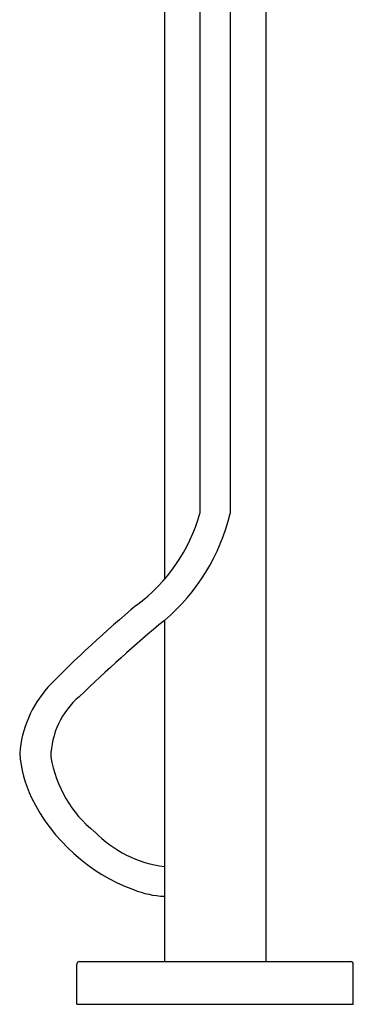
# Model space of a CAD drawing. Extents: x 8166.8 to 8173, y 2137.7 to 2174.2.
# Drawn here: x 8166.8 to 8173, y 2137.7 to 2155.9 of the extents above; entities that cross this region are included whole.
import ezdxf

# ---------------------------------------------------------------- set-up
doc = ezdxf.new("R2010")
doc.units = 0
doc.header["$LTSCALE"] = 0.64311
doc.layers.get('0').update_dxf_attribs({"color": 255, "linetype": 'CONTINUOUS'})
doc.layers.get('DEFPOINTS').update_dxf_attribs({"linetype": 'CONTINUOUS'})
doc.styles.get("Standard").update_dxf_attribs({"font": 'txt', "width": 0.8})

msp = doc.modelspace()

# ---------------------------------------------------------------- linework, layer by layer
for p, q in [((8170.171, 2169.445), (8170.171, 2146.793)), ((8170.73, 2169.445), (8170.73, 2146.793)), ((8169.512, 2164.323), (8169.512, 2145.573)), ((8171.389, 2164.323), (8171.389, 2138.497)), ((8169.512, 2144.814), (8169.512, 2138.497)), ((8167.892, 2137.709), (8167.892, 2138.45)), ((8167.939, 2138.497), (8172.963, 2138.497)), ((8173.01, 2137.709), (8173.01, 2138.45)), ((8167.892, 2137.709), (8173.01, 2137.709))]:
    msp.add_line(p, q)
for centre, radius, start, end in [((8167.09, 2147.67), 3.203, 306.5607, 344.1245), ((8167.121, 2147.65), 3.709, 310.1253, 346.649), ((8182.73, 2128.597), 21.466, 129.7692, 135.7487), ((8188.023, 2122.551), 28.953, 129.7424, 133.934), ((8168.942, 2142.178), 2.116, 138.6422, 175.2928), ((8168.911, 2142.26), 1.502, 130.5728, 179.019), ((8169.187, 2142.538), 2.361, 184.5268, 205.3651), ((8169.633, 2142.655), 2.254, 189.4278, 231.2014), ((8170.119, 2143.036), 3.417, 206.2164, 249.8587), ((8169.797, 2142.436), 2.201, 224.2881, 262.5691), ((8169.588, 2141.426), 1.723, 247.9914, 267.4785), ((8167.939, 2138.449), 0.0473, 90.0033, 179.2576), ((8172.963, 2138.449), 0.0473, 0.7424, 89.9967)]:
    msp.add_arc(centre, radius, start, end)

# ---------------------------------------------------------------- texts
at = {"layer": 'DEFPOINTS'}
for tag, p, s in [('MODELNUMBER', (8170.451, 2137.708), 'K-98614T-B4'), ('TRADENAME', (8170.451, 2137.706), 'JULY'), ('PRODUCT', (8170.451, 2137.704), 'BATH FILLER')]:
    msp.add_attdef(tag, p, s, height=0.001, dxfattribs=at)

doc.saveas('drawing.dxf')
